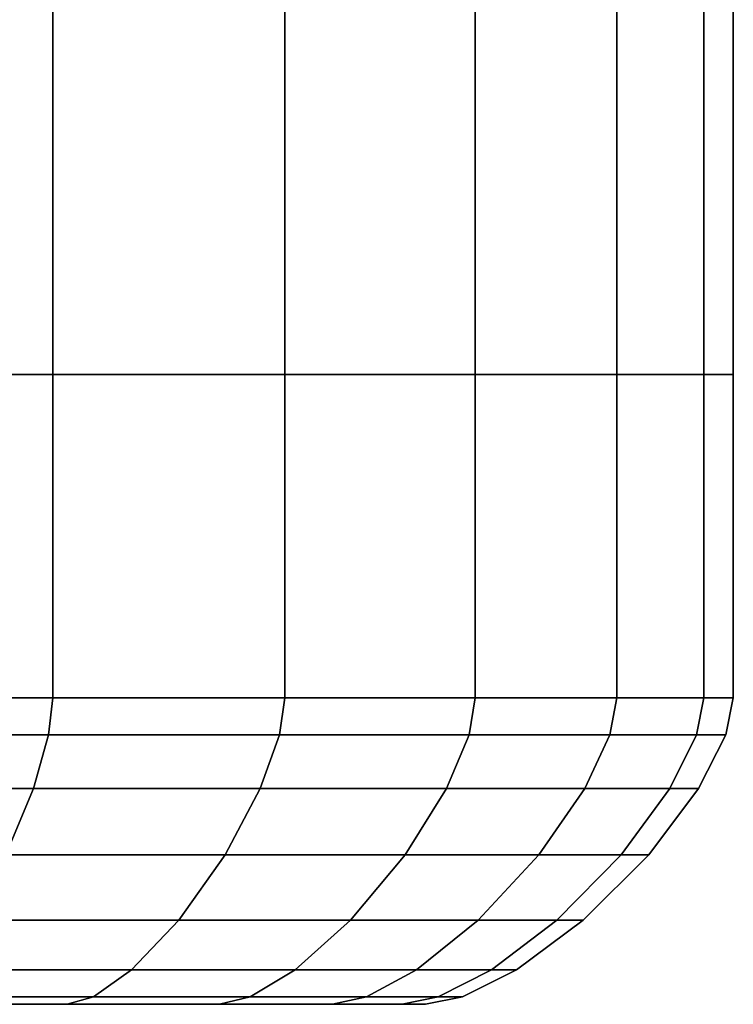
# Model space of a CAD drawing. Extents: x -0.293 to 0.315, y -0.132 to 0.
# Drawn here: x 0.308 to 0.315, y -0.132 to -0.122 of the extents above; entities that cross this region are included whole.
import ezdxf

# ---------------------------------------------------------------- set-up
doc = ezdxf.new("R2010")
doc.units = 0
doc.layers.add('L5_KAPPE_FARBE', color=7, linetype='CONTINUOUS')
doc.layers.add('L6_HALTESTANGE_FARBE', color=7, linetype='CONTINUOUS')

msp = doc.modelspace()

# ---------------------------------------------------------------- linework, layer by layer
at = {"layer": 'L5_KAPPE_FARBE', "color": 8}
for points, invisible_edges in [([(0.308334, -0.125834, 0.061477), (0.30574, -0.129, 0.060091), (0.30574, -0.125834, 0.060091), (0.308334, -0.125834, 0.061477)], 9), ([(0.30574, -0.129, 0.060091), (0.308334, -0.125834, 0.061477), (0.308334, -0.129, 0.061477), (0.30574, -0.129, 0.060091)], 9), ([(0.308334, -0.129, 0.086421), (0.30574, -0.125834, 0.087807), (0.30574, -0.129, 0.087807), (0.308334, -0.129, 0.086421)], 9), ([(0.30574, -0.125834, 0.087807), (0.308334, -0.129, 0.086421), (0.308334, -0.125834, 0.086421), (0.30574, -0.125834, 0.087807)], 9), ([(0.310607, -0.125834, 0.063342), (0.308334, -0.129, 0.061477), (0.308334, -0.125834, 0.061477), (0.310607, -0.125834, 0.063342)], 9), ([(0.308334, -0.129, 0.061477), (0.310607, -0.125834, 0.063342), (0.310607, -0.129, 0.063342), (0.308334, -0.129, 0.061477)], 9), ([(0.310607, -0.129, 0.084556), (0.308334, -0.125834, 0.086421), (0.308334, -0.129, 0.086421), (0.310607, -0.129, 0.084556)], 9), ([(0.308334, -0.125834, 0.086421), (0.310607, -0.129, 0.084556), (0.310607, -0.125834, 0.084556), (0.308334, -0.125834, 0.086421)], 9), ([(0.310607, -0.129, 0.063342), (0.312472, -0.125834, 0.065615), (0.312472, -0.129, 0.065615), (0.310607, -0.129, 0.063342)], 9), ([(0.312472, -0.125834, 0.065615), (0.310607, -0.129, 0.063342), (0.310607, -0.125834, 0.063342), (0.312472, -0.125834, 0.065615)], 9), ([(0.312472, -0.129, 0.082283), (0.310607, -0.125834, 0.084556), (0.310607, -0.129, 0.084556), (0.312472, -0.129, 0.082283)], 9), ([(0.310607, -0.125834, 0.084556), (0.312472, -0.129, 0.082283), (0.312472, -0.125834, 0.082283), (0.310607, -0.125834, 0.084556)], 9), ([(0.312472, -0.129, 0.065615), (0.313858, -0.125834, 0.068209), (0.313858, -0.129, 0.068209), (0.312472, -0.129, 0.065615)], 9), ([(0.313858, -0.125834, 0.068209), (0.312472, -0.129, 0.065615), (0.312472, -0.125834, 0.065615), (0.313858, -0.125834, 0.068209)], 9), ([(0.313858, -0.129, 0.079689), (0.312472, -0.125834, 0.082283), (0.312472, -0.129, 0.082283), (0.313858, -0.129, 0.079689)], 9), ([(0.312472, -0.125834, 0.082283), (0.313858, -0.129, 0.079689), (0.313858, -0.125834, 0.079689), (0.312472, -0.125834, 0.082283)], 9), ([(0.313858, -0.129, 0.068209), (0.314712, -0.125834, 0.071023), (0.314712, -0.129, 0.071023), (0.313858, -0.129, 0.068209)], 9), ([(0.314712, -0.125834, 0.071023), (0.313858, -0.129, 0.068209), (0.313858, -0.125834, 0.068209), (0.314712, -0.125834, 0.071023)], 9), ([(0.314712, -0.129, 0.076875), (0.313858, -0.125834, 0.079689), (0.313858, -0.129, 0.079689), (0.314712, -0.129, 0.076875)], 9), ([(0.313858, -0.125834, 0.079689), (0.314712, -0.129, 0.076875), (0.314712, -0.125834, 0.076875), (0.313858, -0.125834, 0.079689)], 9), ([(0.314712, -0.129, 0.071023), (0.315, -0.125834, 0.073949), (0.315, -0.129, 0.073949), (0.314712, -0.129, 0.071023)], 9), ([(0.315, -0.125834, 0.073949), (0.314712, -0.129, 0.071023), (0.314712, -0.125834, 0.071023), (0.315, -0.125834, 0.073949)], 9), ([(0.315, -0.129, 0.073949), (0.314712, -0.125834, 0.076875), (0.314712, -0.129, 0.076875), (0.315, -0.129, 0.073949)], 9), ([(0.314712, -0.125834, 0.076875), (0.315, -0.129, 0.073949), (0.315, -0.125834, 0.073949), (0.314712, -0.125834, 0.076875)], 9), ([(0.30574, -0.129, 0.060091), (0.308293, -0.12936, 0.061538), (0.305712, -0.12936, 0.060159), (0.30574, -0.129, 0.060091)], 9), ([(0.308293, -0.12936, 0.08636), (0.30574, -0.129, 0.087807), (0.305712, -0.12936, 0.087739), (0.308293, -0.12936, 0.08636)], 9), ([(0.308293, -0.12936, 0.061538), (0.30574, -0.129, 0.060091), (0.308334, -0.129, 0.061477), (0.308293, -0.12936, 0.061538)], 9), ([(0.30574, -0.129, 0.087807), (0.308293, -0.12936, 0.08636), (0.308334, -0.129, 0.086421), (0.30574, -0.129, 0.087807)], 9), ([(0.308334, -0.129, 0.061477), (0.310554, -0.12936, 0.063395), (0.308293, -0.12936, 0.061538), (0.308334, -0.129, 0.061477)], 9), ([(0.310554, -0.12936, 0.084503), (0.308334, -0.129, 0.086421), (0.308293, -0.12936, 0.08636), (0.310554, -0.12936, 0.084503)], 9), ([(0.310554, -0.12936, 0.063395), (0.308334, -0.129, 0.061477), (0.310607, -0.129, 0.063342), (0.310554, -0.12936, 0.063395)], 9), ([(0.308334, -0.129, 0.086421), (0.310554, -0.12936, 0.084503), (0.310607, -0.129, 0.084556), (0.308334, -0.129, 0.086421)], 9), ([(0.310554, -0.12936, 0.063395), (0.312472, -0.129, 0.065615), (0.312411, -0.12936, 0.065656), (0.310554, -0.12936, 0.063395)], 9), ([(0.312472, -0.129, 0.065615), (0.310554, -0.12936, 0.063395), (0.310607, -0.129, 0.063342), (0.312472, -0.129, 0.065615)], 9), ([(0.312411, -0.12936, 0.082242), (0.310607, -0.129, 0.084556), (0.310554, -0.12936, 0.084503), (0.312411, -0.12936, 0.082242)], 9), ([(0.310607, -0.129, 0.084556), (0.312411, -0.12936, 0.082242), (0.312472, -0.129, 0.082283), (0.310607, -0.129, 0.084556)], 9), ([(0.312411, -0.12936, 0.065656), (0.313858, -0.129, 0.068209), (0.31379, -0.12936, 0.068237), (0.312411, -0.12936, 0.065656)], 9), ([(0.313858, -0.129, 0.068209), (0.312411, -0.12936, 0.065656), (0.312472, -0.129, 0.065615), (0.313858, -0.129, 0.068209)], 9), ([(0.31379, -0.12936, 0.079661), (0.312472, -0.129, 0.082283), (0.312411, -0.12936, 0.082242), (0.31379, -0.12936, 0.079661)], 9), ([(0.312472, -0.129, 0.082283), (0.31379, -0.12936, 0.079661), (0.313858, -0.129, 0.079689), (0.312472, -0.129, 0.082283)], 9), ([(0.31379, -0.12936, 0.068237), (0.314712, -0.129, 0.071023), (0.314639, -0.12936, 0.071037), (0.31379, -0.12936, 0.068237)], 9), ([(0.314712, -0.129, 0.071023), (0.31379, -0.12936, 0.068237), (0.313858, -0.129, 0.068209), (0.314712, -0.129, 0.071023)], 9), ([(0.314639, -0.12936, 0.076861), (0.313858, -0.129, 0.079689), (0.31379, -0.12936, 0.079661), (0.314639, -0.12936, 0.076861)], 9), ([(0.313858, -0.129, 0.079689), (0.314639, -0.12936, 0.076861), (0.314712, -0.129, 0.076875), (0.313858, -0.129, 0.079689)], 9), ([(0.314639, -0.12936, 0.071037), (0.315, -0.129, 0.073949), (0.314926, -0.12936, 0.073949), (0.314639, -0.12936, 0.071037)], 9), ([(0.315, -0.129, 0.073949), (0.314639, -0.12936, 0.071037), (0.314712, -0.129, 0.071023), (0.315, -0.129, 0.073949)], 9), ([(0.314926, -0.12936, 0.073949), (0.314712, -0.129, 0.076875), (0.314639, -0.12936, 0.076861), (0.314926, -0.12936, 0.073949)], 9), ([(0.314712, -0.129, 0.076875), (0.314926, -0.12936, 0.073949), (0.315, -0.129, 0.073949), (0.314712, -0.129, 0.076875)], 9), ([(0.305712, -0.12936, 0.060159), (0.308145, -0.129888, 0.061759), (0.30561, -0.129888, 0.060405), (0.305712, -0.12936, 0.060159)], 9), ([(0.308145, -0.129888, 0.086139), (0.305712, -0.12936, 0.087739), (0.30561, -0.129888, 0.087493), (0.308145, -0.129888, 0.086139)], 9), ([(0.308145, -0.129888, 0.061759), (0.305712, -0.12936, 0.060159), (0.308293, -0.12936, 0.061538), (0.308145, -0.129888, 0.061759)], 9), ([(0.305712, -0.12936, 0.087739), (0.308145, -0.129888, 0.086139), (0.308293, -0.12936, 0.08636), (0.305712, -0.12936, 0.087739)], 9), ([(0.308293, -0.12936, 0.061538), (0.310366, -0.129888, 0.063583), (0.308145, -0.129888, 0.061759), (0.308293, -0.12936, 0.061538)], 9), ([(0.310366, -0.129888, 0.084315), (0.308293, -0.12936, 0.08636), (0.308145, -0.129888, 0.086139), (0.310366, -0.129888, 0.084315)], 9), ([(0.310366, -0.129888, 0.063583), (0.308293, -0.12936, 0.061538), (0.310554, -0.12936, 0.063395), (0.310366, -0.129888, 0.063583)], 9), ([(0.308293, -0.12936, 0.08636), (0.310366, -0.129888, 0.084315), (0.310554, -0.12936, 0.084503), (0.308293, -0.12936, 0.08636)], 9), ([(0.310366, -0.129888, 0.063583), (0.312411, -0.12936, 0.065656), (0.31219, -0.129888, 0.065804), (0.310366, -0.129888, 0.063583)], 9), ([(0.312411, -0.12936, 0.065656), (0.310366, -0.129888, 0.063583), (0.310554, -0.12936, 0.063395), (0.312411, -0.12936, 0.065656)], 9), ([(0.31219, -0.129888, 0.082094), (0.310554, -0.12936, 0.084503), (0.310366, -0.129888, 0.084315), (0.31219, -0.129888, 0.082094)], 9), ([(0.310554, -0.12936, 0.084503), (0.31219, -0.129888, 0.082094), (0.312411, -0.12936, 0.082242), (0.310554, -0.12936, 0.084503)], 9), ([(0.31219, -0.129888, 0.065804), (0.31379, -0.12936, 0.068237), (0.313544, -0.129888, 0.068339), (0.31219, -0.129888, 0.065804)], 9), ([(0.31379, -0.12936, 0.068237), (0.31219, -0.129888, 0.065804), (0.312411, -0.12936, 0.065656), (0.31379, -0.12936, 0.068237)], 9), ([(0.313544, -0.129888, 0.079559), (0.312411, -0.12936, 0.082242), (0.31219, -0.129888, 0.082094), (0.313544, -0.129888, 0.079559)], 9), ([(0.312411, -0.12936, 0.082242), (0.313544, -0.129888, 0.079559), (0.31379, -0.12936, 0.079661), (0.312411, -0.12936, 0.082242)], 9), ([(0.313544, -0.129888, 0.068339), (0.314639, -0.12936, 0.071037), (0.314379, -0.129888, 0.071089), (0.313544, -0.129888, 0.068339)], 9), ([(0.314639, -0.12936, 0.071037), (0.313544, -0.129888, 0.068339), (0.31379, -0.12936, 0.068237), (0.314639, -0.12936, 0.071037)], 9), ([(0.314379, -0.129888, 0.076809), (0.31379, -0.12936, 0.079661), (0.313544, -0.129888, 0.079559), (0.314379, -0.129888, 0.076809)], 9), ([(0.31379, -0.12936, 0.079661), (0.314379, -0.129888, 0.076809), (0.314639, -0.12936, 0.076861), (0.31379, -0.12936, 0.079661)], 9), ([(0.314379, -0.129888, 0.071089), (0.314926, -0.12936, 0.073949), (0.31466, -0.129888, 0.073949), (0.314379, -0.129888, 0.071089)], 9), ([(0.314926, -0.12936, 0.073949), (0.314379, -0.129888, 0.071089), (0.314639, -0.12936, 0.071037), (0.314926, -0.12936, 0.073949)], 9), ([(0.31466, -0.129888, 0.073949), (0.314639, -0.12936, 0.076861), (0.314379, -0.129888, 0.076809), (0.31466, -0.129888, 0.073949)], 9), ([(0.314639, -0.12936, 0.076861), (0.31466, -0.129888, 0.073949), (0.314926, -0.12936, 0.073949), (0.314639, -0.12936, 0.076861)], 9), ([(0.307874, -0.130537, 0.062165), (0.30561, -0.129888, 0.060405), (0.308145, -0.129888, 0.061759), (0.307874, -0.130537, 0.062165)], 9), ([(0.30561, -0.129888, 0.087493), (0.307874, -0.130537, 0.085733), (0.308145, -0.129888, 0.086139), (0.30561, -0.129888, 0.087493)], 9), ([(0.308145, -0.129888, 0.061759), (0.310022, -0.130537, 0.063927), (0.307874, -0.130537, 0.062165), (0.308145, -0.129888, 0.061759)], 9), ([(0.310022, -0.130537, 0.083971), (0.308145, -0.129888, 0.086139), (0.307874, -0.130537, 0.085733), (0.310022, -0.130537, 0.083971)], 9), ([(0.310022, -0.130537, 0.063927), (0.308145, -0.129888, 0.061759), (0.310366, -0.129888, 0.063583), (0.310022, -0.130537, 0.063927)], 9), ([(0.308145, -0.129888, 0.086139), (0.310022, -0.130537, 0.083971), (0.310366, -0.129888, 0.084315), (0.308145, -0.129888, 0.086139)], 9), ([(0.310022, -0.130537, 0.063927), (0.31219, -0.129888, 0.065804), (0.311784, -0.130537, 0.066075), (0.310022, -0.130537, 0.063927)], 9), ([(0.31219, -0.129888, 0.065804), (0.310022, -0.130537, 0.063927), (0.310366, -0.129888, 0.063583), (0.31219, -0.129888, 0.065804)], 9), ([(0.311784, -0.130537, 0.081823), (0.310366, -0.129888, 0.084315), (0.310022, -0.130537, 0.083971), (0.311784, -0.130537, 0.081823)], 9), ([(0.310366, -0.129888, 0.084315), (0.311784, -0.130537, 0.081823), (0.31219, -0.129888, 0.082094), (0.310366, -0.129888, 0.084315)], 9), ([(0.311784, -0.130537, 0.066075), (0.313544, -0.129888, 0.068339), (0.313094, -0.130537, 0.068525), (0.311784, -0.130537, 0.066075)], 9), ([(0.313544, -0.129888, 0.068339), (0.311784, -0.130537, 0.066075), (0.31219, -0.129888, 0.065804), (0.313544, -0.129888, 0.068339)], 9), ([(0.313094, -0.130537, 0.079373), (0.31219, -0.129888, 0.082094), (0.311784, -0.130537, 0.081823), (0.313094, -0.130537, 0.079373)], 9), ([(0.31219, -0.129888, 0.082094), (0.313094, -0.130537, 0.079373), (0.313544, -0.129888, 0.079559), (0.31219, -0.129888, 0.082094)], 9), ([(0.313094, -0.130537, 0.068525), (0.314379, -0.129888, 0.071089), (0.313901, -0.130537, 0.071184), (0.313094, -0.130537, 0.068525)], 9), ([(0.314379, -0.129888, 0.071089), (0.313094, -0.130537, 0.068525), (0.313544, -0.129888, 0.068339), (0.314379, -0.129888, 0.071089)], 9), ([(0.313901, -0.130537, 0.076714), (0.313544, -0.129888, 0.079559), (0.313094, -0.130537, 0.079373), (0.313901, -0.130537, 0.076714)], 9), ([(0.313544, -0.129888, 0.079559), (0.313901, -0.130537, 0.076714), (0.314379, -0.129888, 0.076809), (0.313544, -0.129888, 0.079559)], 9), ([(0.313901, -0.130537, 0.071184), (0.31466, -0.129888, 0.073949), (0.314173, -0.130537, 0.073949), (0.313901, -0.130537, 0.071184)], 9), ([(0.31466, -0.129888, 0.073949), (0.313901, -0.130537, 0.071184), (0.314379, -0.129888, 0.071089), (0.31466, -0.129888, 0.073949)], 9), ([(0.314173, -0.130537, 0.073949), (0.314379, -0.129888, 0.076809), (0.313901, -0.130537, 0.076714), (0.314173, -0.130537, 0.073949)], 9), ([(0.314379, -0.129888, 0.076809), (0.314173, -0.130537, 0.073949), (0.31466, -0.129888, 0.073949), (0.314379, -0.129888, 0.076809)], 9), ([(0.310022, -0.130537, 0.063927), (0.307517, -0.131177, 0.062699), (0.307874, -0.130537, 0.062165), (0.310022, -0.130537, 0.063927)], 9), ([(0.307517, -0.131177, 0.062699), (0.310022, -0.130537, 0.063927), (0.309567, -0.131177, 0.064382), (0.307517, -0.131177, 0.062699)], 9), ([(0.310022, -0.130537, 0.083971), (0.307517, -0.131177, 0.085199), (0.309567, -0.131177, 0.083516), (0.310022, -0.130537, 0.083971)], 9), ([(0.307517, -0.131177, 0.085199), (0.310022, -0.130537, 0.083971), (0.307874, -0.130537, 0.085733), (0.307517, -0.131177, 0.085199)], 9), ([(0.311784, -0.130537, 0.066075), (0.309567, -0.131177, 0.064382), (0.310022, -0.130537, 0.063927), (0.311784, -0.130537, 0.066075)], 9), ([(0.309567, -0.131177, 0.064382), (0.311784, -0.130537, 0.066075), (0.31125, -0.131177, 0.066432), (0.309567, -0.131177, 0.064382)], 9), ([(0.311784, -0.130537, 0.081823), (0.309567, -0.131177, 0.083516), (0.31125, -0.131177, 0.081466), (0.311784, -0.130537, 0.081823)], 9), ([(0.309567, -0.131177, 0.083516), (0.311784, -0.130537, 0.081823), (0.310022, -0.130537, 0.083971), (0.309567, -0.131177, 0.083516)], 9), ([(0.313094, -0.130537, 0.068525), (0.31125, -0.131177, 0.066432), (0.311784, -0.130537, 0.066075), (0.313094, -0.130537, 0.068525)], 9), ([(0.31125, -0.131177, 0.066432), (0.313094, -0.130537, 0.068525), (0.3125, -0.131177, 0.068771), (0.31125, -0.131177, 0.066432)], 9), ([(0.313094, -0.130537, 0.079373), (0.31125, -0.131177, 0.081466), (0.3125, -0.131177, 0.079127), (0.313094, -0.130537, 0.079373)], 9), ([(0.31125, -0.131177, 0.081466), (0.313094, -0.130537, 0.079373), (0.311784, -0.130537, 0.081823), (0.31125, -0.131177, 0.081466)], 9), ([(0.313901, -0.130537, 0.071184), (0.3125, -0.131177, 0.068771), (0.313094, -0.130537, 0.068525), (0.313901, -0.130537, 0.071184)], 9), ([(0.3125, -0.131177, 0.068771), (0.313901, -0.130537, 0.071184), (0.31327, -0.131177, 0.071309), (0.3125, -0.131177, 0.068771)], 9), ([(0.313901, -0.130537, 0.076714), (0.3125, -0.131177, 0.079127), (0.31327, -0.131177, 0.076589), (0.313901, -0.130537, 0.076714)], 9), ([(0.3125, -0.131177, 0.079127), (0.313901, -0.130537, 0.076714), (0.313094, -0.130537, 0.079373), (0.3125, -0.131177, 0.079127)], 9), ([(0.314173, -0.130537, 0.073949), (0.31327, -0.131177, 0.071309), (0.313901, -0.130537, 0.071184), (0.314173, -0.130537, 0.073949)], 9), ([(0.31327, -0.131177, 0.071309), (0.314173, -0.130537, 0.073949), (0.31353, -0.131177, 0.073949), (0.31327, -0.131177, 0.071309)], 9), ([(0.314173, -0.130537, 0.073949), (0.31327, -0.131177, 0.076589), (0.31353, -0.131177, 0.073949), (0.314173, -0.130537, 0.073949)], 9), ([(0.31327, -0.131177, 0.076589), (0.314173, -0.130537, 0.073949), (0.313901, -0.130537, 0.076714), (0.31327, -0.131177, 0.076589)], 9), ([(0.309567, -0.131177, 0.064382), (0.307154, -0.131662, 0.063242), (0.307517, -0.131177, 0.062699), (0.309567, -0.131177, 0.064382)], 9), ([(0.307154, -0.131662, 0.063242), (0.309567, -0.131177, 0.064382), (0.309106, -0.131662, 0.064843), (0.307154, -0.131662, 0.063242)], 9), ([(0.309567, -0.131177, 0.083516), (0.307154, -0.131662, 0.084656), (0.309106, -0.131662, 0.083055), (0.309567, -0.131177, 0.083516)], 9), ([(0.307154, -0.131662, 0.084656), (0.309567, -0.131177, 0.083516), (0.307517, -0.131177, 0.085199), (0.307154, -0.131662, 0.084656)], 9), ([(0.31125, -0.131177, 0.066432), (0.309106, -0.131662, 0.064843), (0.309567, -0.131177, 0.064382), (0.31125, -0.131177, 0.066432)], 9), ([(0.309106, -0.131662, 0.064843), (0.31125, -0.131177, 0.066432), (0.310707, -0.131662, 0.066795), (0.309106, -0.131662, 0.064843)], 9), ([(0.31125, -0.131177, 0.081466), (0.309106, -0.131662, 0.083055), (0.310707, -0.131662, 0.081103), (0.31125, -0.131177, 0.081466)], 9), ([(0.309106, -0.131662, 0.083055), (0.31125, -0.131177, 0.081466), (0.309567, -0.131177, 0.083516), (0.309106, -0.131662, 0.083055)], 9), ([(0.3125, -0.131177, 0.068771), (0.310707, -0.131662, 0.066795), (0.31125, -0.131177, 0.066432), (0.3125, -0.131177, 0.068771)], 9), ([(0.310707, -0.131662, 0.066795), (0.3125, -0.131177, 0.068771), (0.311897, -0.131662, 0.069021), (0.310707, -0.131662, 0.066795)], 9), ([(0.3125, -0.131177, 0.079127), (0.310707, -0.131662, 0.081103), (0.311897, -0.131662, 0.078877), (0.3125, -0.131177, 0.079127)], 9), ([(0.310707, -0.131662, 0.081103), (0.3125, -0.131177, 0.079127), (0.31125, -0.131177, 0.081466), (0.310707, -0.131662, 0.081103)], 9), ([(0.31327, -0.131177, 0.071309), (0.311897, -0.131662, 0.069021), (0.3125, -0.131177, 0.068771), (0.31327, -0.131177, 0.071309)], 9), ([(0.311897, -0.131662, 0.069021), (0.31327, -0.131177, 0.071309), (0.31263, -0.131662, 0.071437), (0.311897, -0.131662, 0.069021)], 9), ([(0.31327, -0.131177, 0.076589), (0.311897, -0.131662, 0.078877), (0.31263, -0.131662, 0.076461), (0.31327, -0.131177, 0.076589)], 9), ([(0.311897, -0.131662, 0.078877), (0.31327, -0.131177, 0.076589), (0.3125, -0.131177, 0.079127), (0.311897, -0.131662, 0.078877)], 9), ([(0.31353, -0.131177, 0.073949), (0.31263, -0.131662, 0.071437), (0.31327, -0.131177, 0.071309), (0.31353, -0.131177, 0.073949)], 9), ([(0.31263, -0.131662, 0.071437), (0.31353, -0.131177, 0.073949), (0.312877, -0.131662, 0.073949), (0.31263, -0.131662, 0.071437)], 9), ([(0.31353, -0.131177, 0.073949), (0.31263, -0.131662, 0.076461), (0.312877, -0.131662, 0.073949), (0.31353, -0.131177, 0.073949)], 9), ([(0.31263, -0.131662, 0.076461), (0.31353, -0.131177, 0.073949), (0.31327, -0.131177, 0.076589), (0.31263, -0.131662, 0.076461)], 9), ([(0.309106, -0.131662, 0.064843), (0.30686, -0.131927, 0.063683), (0.307154, -0.131662, 0.063242), (0.309106, -0.131662, 0.064843)], 9), ([(0.30686, -0.131927, 0.063683), (0.309106, -0.131662, 0.064843), (0.308731, -0.131927, 0.065218), (0.30686, -0.131927, 0.063683)], 9), ([(0.309106, -0.131662, 0.083055), (0.30686, -0.131927, 0.084215), (0.308731, -0.131927, 0.08268), (0.309106, -0.131662, 0.083055)], 9), ([(0.30686, -0.131927, 0.084215), (0.309106, -0.131662, 0.083055), (0.307154, -0.131662, 0.084656), (0.30686, -0.131927, 0.084215)], 9), ([(0.310707, -0.131662, 0.066795), (0.308731, -0.131927, 0.065218), (0.309106, -0.131662, 0.064843), (0.310707, -0.131662, 0.066795)], 9), ([(0.308731, -0.131927, 0.065218), (0.310707, -0.131662, 0.066795), (0.310266, -0.131927, 0.067089), (0.308731, -0.131927, 0.065218)], 9), ([(0.310707, -0.131662, 0.081103), (0.308731, -0.131927, 0.08268), (0.310266, -0.131927, 0.080809), (0.310707, -0.131662, 0.081103)], 9), ([(0.308731, -0.131927, 0.08268), (0.310707, -0.131662, 0.081103), (0.309106, -0.131662, 0.083055), (0.308731, -0.131927, 0.08268)], 9), ([(0.311897, -0.131662, 0.069021), (0.310266, -0.131927, 0.067089), (0.310707, -0.131662, 0.066795), (0.311897, -0.131662, 0.069021)], 9), ([(0.310266, -0.131927, 0.067089), (0.311897, -0.131662, 0.069021), (0.311407, -0.131927, 0.069224), (0.310266, -0.131927, 0.067089)], 9), ([(0.311897, -0.131662, 0.078877), (0.310266, -0.131927, 0.080809), (0.311407, -0.131927, 0.078674), (0.311897, -0.131662, 0.078877)], 9), ([(0.310266, -0.131927, 0.080809), (0.311897, -0.131662, 0.078877), (0.310707, -0.131662, 0.081103), (0.310266, -0.131927, 0.080809)], 9), ([(0.31263, -0.131662, 0.071437), (0.311407, -0.131927, 0.069224), (0.311897, -0.131662, 0.069021), (0.31263, -0.131662, 0.071437)], 9), ([(0.311407, -0.131927, 0.069224), (0.31263, -0.131662, 0.071437), (0.31211, -0.131927, 0.07154), (0.311407, -0.131927, 0.069224)], 9), ([(0.31263, -0.131662, 0.076461), (0.311407, -0.131927, 0.078674), (0.31211, -0.131927, 0.076358), (0.31263, -0.131662, 0.076461)], 9), ([(0.311407, -0.131927, 0.078674), (0.31263, -0.131662, 0.076461), (0.311897, -0.131662, 0.078877), (0.311407, -0.131927, 0.078674)], 9), ([(0.312877, -0.131662, 0.073949), (0.31211, -0.131927, 0.07154), (0.31263, -0.131662, 0.071437), (0.312877, -0.131662, 0.073949)], 9), ([(0.31211, -0.131927, 0.07154), (0.312877, -0.131662, 0.073949), (0.312347, -0.131927, 0.073949), (0.31211, -0.131927, 0.07154)], 9), ([(0.312877, -0.131662, 0.073949), (0.31211, -0.131927, 0.076358), (0.312347, -0.131927, 0.073949), (0.312877, -0.131662, 0.073949)], 9), ([(0.31211, -0.131927, 0.076358), (0.312877, -0.131662, 0.073949), (0.31263, -0.131662, 0.076461), (0.31211, -0.131927, 0.076358)], 9), ([(0.308731, -0.131927, 0.065218), (0.306659, -0.132, 0.063983), (0.30686, -0.131927, 0.063683), (0.308731, -0.131927, 0.065218)], 9), ([(0.306659, -0.132, 0.063983), (0.308731, -0.131927, 0.065218), (0.308475, -0.132, 0.065474), (0.306659, -0.132, 0.063983)], 9), ([(0.308731, -0.131927, 0.08268), (0.306659, -0.132, 0.083915), (0.308475, -0.132, 0.082424), (0.308731, -0.131927, 0.08268)], 9), ([(0.306659, -0.132, 0.083915), (0.308731, -0.131927, 0.08268), (0.30686, -0.131927, 0.084215), (0.306659, -0.132, 0.083915)], 9), ([(0.310266, -0.131927, 0.067089), (0.308475, -0.132, 0.065474), (0.308731, -0.131927, 0.065218), (0.310266, -0.131927, 0.067089)], 9), ([(0.308475, -0.132, 0.065474), (0.310266, -0.131927, 0.067089), (0.309966, -0.132, 0.06729), (0.308475, -0.132, 0.065474)], 9), ([(0.310266, -0.131927, 0.080809), (0.308475, -0.132, 0.082424), (0.309966, -0.132, 0.080608), (0.310266, -0.131927, 0.080809)], 9), ([(0.308475, -0.132, 0.082424), (0.310266, -0.131927, 0.080809), (0.308731, -0.131927, 0.08268), (0.308475, -0.132, 0.082424)], 9), ([(0.311407, -0.131927, 0.069224), (0.309966, -0.132, 0.06729), (0.310266, -0.131927, 0.067089), (0.311407, -0.131927, 0.069224)], 9), ([(0.309966, -0.132, 0.06729), (0.311407, -0.131927, 0.069224), (0.311073, -0.132, 0.069362), (0.309966, -0.132, 0.06729)], 9), ([(0.311407, -0.131927, 0.078674), (0.309966, -0.132, 0.080608), (0.311073, -0.132, 0.078536), (0.311407, -0.131927, 0.078674)], 9), ([(0.309966, -0.132, 0.080608), (0.311407, -0.131927, 0.078674), (0.310266, -0.131927, 0.080809), (0.309966, -0.132, 0.080608)], 9), ([(0.31211, -0.131927, 0.07154), (0.311073, -0.132, 0.069362), (0.311407, -0.131927, 0.069224), (0.31211, -0.131927, 0.07154)], 9), ([(0.311073, -0.132, 0.069362), (0.31211, -0.131927, 0.07154), (0.311755, -0.132, 0.071611), (0.311073, -0.132, 0.069362)], 9), ([(0.31211, -0.131927, 0.076358), (0.311073, -0.132, 0.078536), (0.311755, -0.132, 0.076287), (0.31211, -0.131927, 0.076358)], 9), ([(0.311073, -0.132, 0.078536), (0.31211, -0.131927, 0.076358), (0.311407, -0.131927, 0.078674), (0.311073, -0.132, 0.078536)], 9), ([(0.312347, -0.131927, 0.073949), (0.311755, -0.132, 0.071611), (0.31211, -0.131927, 0.07154), (0.312347, -0.131927, 0.073949)], 9), ([(0.311755, -0.132, 0.071611), (0.312347, -0.131927, 0.073949), (0.311985, -0.132, 0.073949), (0.311755, -0.132, 0.071611)], 9), ([(0.312347, -0.131927, 0.073949), (0.311755, -0.132, 0.076287), (0.311985, -0.132, 0.073949), (0.312347, -0.131927, 0.073949)], 9), ([(0.311755, -0.132, 0.076287), (0.312347, -0.131927, 0.073949), (0.31211, -0.131927, 0.076358), (0.311755, -0.132, 0.076287)], 9), ([(0.3, -0.132, 0.073949), (0.306659, -0.132, 0.063983), (0.308475, -0.132, 0.065474), (0.3, -0.132, 0.073949)], 8), ([(0.3, -0.132, 0.073949), (0.308475, -0.132, 0.065474), (0.309966, -0.132, 0.06729), (0.3, -0.132, 0.073949)], 8), ([(0.3, -0.132, 0.073949), (0.309966, -0.132, 0.06729), (0.311073, -0.132, 0.069362), (0.3, -0.132, 0.073949)], 8), ([(0.3, -0.132, 0.073949), (0.311073, -0.132, 0.069362), (0.311755, -0.132, 0.071611), (0.3, -0.132, 0.073949)], 8), ([(0.3, -0.132, 0.073949), (0.311755, -0.132, 0.071611), (0.311985, -0.132, 0.073949), (0.3, -0.132, 0.073949)], 8), ([(0.311755, -0.132, 0.076287), (0.3, -0.132, 0.073949), (0.311985, -0.132, 0.073949), (0.311755, -0.132, 0.076287)], 8), ([(0.311073, -0.132, 0.078536), (0.3, -0.132, 0.073949), (0.311755, -0.132, 0.076287), (0.311073, -0.132, 0.078536)], 8), ([(0.309966, -0.132, 0.080608), (0.3, -0.132, 0.073949), (0.311073, -0.132, 0.078536), (0.309966, -0.132, 0.080608)], 8), ([(0.308475, -0.132, 0.082424), (0.3, -0.132, 0.073949), (0.309966, -0.132, 0.080608), (0.308475, -0.132, 0.082424)], 8), ([(0.306659, -0.132, 0.083915), (0.3, -0.132, 0.073949), (0.308475, -0.132, 0.082424), (0.306659, -0.132, 0.083915)], 8)]:
    msp.add_3dface(points, dxfattribs=dict(at, invisible_edges=invisible_edges))
at = {"layer": 'L6_HALTESTANGE_FARBE', "color": 8, "invisible_edges": 9}
for points in [[(0.308334, 0, 0.061477), (0.30574, -0.125834, 0.060091), (0.30574, 0, 0.060091), (0.308334, 0, 0.061477)], [(0.30574, -0.125834, 0.060091), (0.308334, 0, 0.061477), (0.308334, -0.125834, 0.061477), (0.30574, -0.125834, 0.060091)], [(0.308334, -0.125834, 0.086421), (0.30574, 0, 0.087807), (0.30574, -0.125834, 0.087807), (0.308334, -0.125834, 0.086421)], [(0.30574, 0, 0.087807), (0.308334, -0.125834, 0.086421), (0.308334, 0, 0.086421), (0.30574, 0, 0.087807)], [(0.310607, 0, 0.063342), (0.308334, -0.125834, 0.061477), (0.308334, 0, 0.061477), (0.310607, 0, 0.063342)], [(0.308334, -0.125834, 0.061477), (0.310607, 0, 0.063342), (0.310607, -0.125834, 0.063342), (0.308334, -0.125834, 0.061477)], [(0.310607, -0.125834, 0.084556), (0.308334, 0, 0.086421), (0.308334, -0.125834, 0.086421), (0.310607, -0.125834, 0.084556)], [(0.308334, 0, 0.086421), (0.310607, -0.125834, 0.084556), (0.310607, 0, 0.084556), (0.308334, 0, 0.086421)], [(0.310607, -0.125834, 0.063342), (0.312472, 0, 0.065615), (0.312472, -0.125834, 0.065615), (0.310607, -0.125834, 0.063342)], [(0.312472, 0, 0.065615), (0.310607, -0.125834, 0.063342), (0.310607, 0, 0.063342), (0.312472, 0, 0.065615)], [(0.312472, -0.125834, 0.082283), (0.310607, 0, 0.084556), (0.310607, -0.125834, 0.084556), (0.312472, -0.125834, 0.082283)], [(0.310607, 0, 0.084556), (0.312472, -0.125834, 0.082283), (0.312472, 0, 0.082283), (0.310607, 0, 0.084556)], [(0.312472, -0.125834, 0.065615), (0.313858, 0, 0.068209), (0.313858, -0.125834, 0.068209), (0.312472, -0.125834, 0.065615)], [(0.313858, 0, 0.068209), (0.312472, -0.125834, 0.065615), (0.312472, 0, 0.065615), (0.313858, 0, 0.068209)], [(0.313858, -0.125834, 0.079689), (0.312472, 0, 0.082283), (0.312472, -0.125834, 0.082283), (0.313858, -0.125834, 0.079689)], [(0.312472, 0, 0.082283), (0.313858, -0.125834, 0.079689), (0.313858, 0, 0.079689), (0.312472, 0, 0.082283)], [(0.313858, -0.125834, 0.068209), (0.314712, 0, 0.071023), (0.314712, -0.125834, 0.071023), (0.313858, -0.125834, 0.068209)], [(0.314712, 0, 0.071023), (0.313858, -0.125834, 0.068209), (0.313858, 0, 0.068209), (0.314712, 0, 0.071023)], [(0.314712, -0.125834, 0.076875), (0.313858, 0, 0.079689), (0.313858, -0.125834, 0.079689), (0.314712, -0.125834, 0.076875)], [(0.313858, 0, 0.079689), (0.314712, -0.125834, 0.076875), (0.314712, 0, 0.076875), (0.313858, 0, 0.079689)], [(0.314712, -0.125834, 0.071023), (0.315, 0, 0.073949), (0.315, -0.125834, 0.073949), (0.314712, -0.125834, 0.071023)], [(0.315, 0, 0.073949), (0.314712, -0.125834, 0.071023), (0.314712, 0, 0.071023), (0.315, 0, 0.073949)], [(0.315, -0.125834, 0.073949), (0.314712, 0, 0.076875), (0.314712, -0.125834, 0.076875), (0.315, -0.125834, 0.073949)], [(0.314712, 0, 0.076875), (0.315, -0.125834, 0.073949), (0.315, 0, 0.073949), (0.314712, 0, 0.076875)]]:
    msp.add_3dface(points, dxfattribs=at)

doc.saveas('drawing.dxf')
